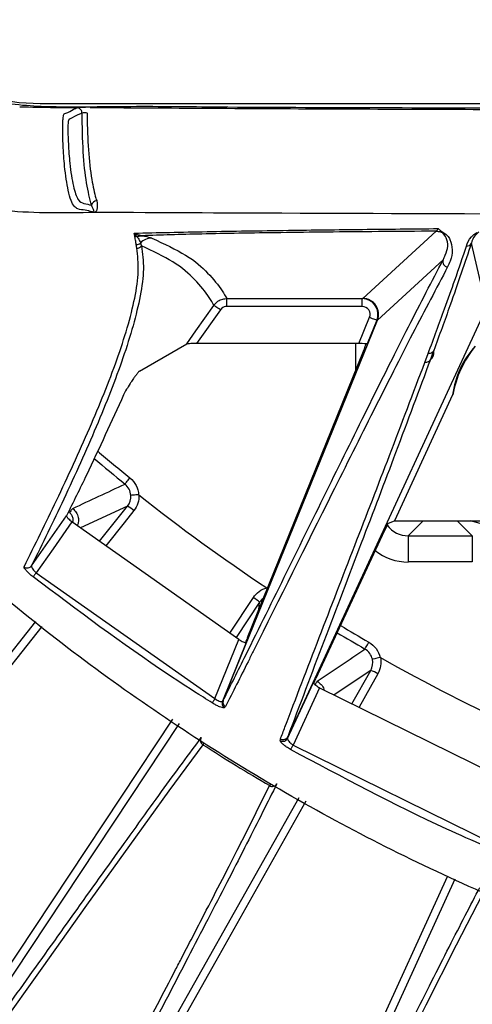
# Model space of a CAD drawing. Extents: x 0.5 to 48, y 0.8 to 34.9.
# Drawn here: x 3.8 to 4.6, y 9.2 to 11.1 of the extents above; entities that cross this region are included whole.
import ezdxf

# ---------------------------------------------------------------- set-up
doc = ezdxf.new("R2010")
doc.units = 0
doc.header["$MEASUREMENT"] = 0
doc.layers.get('0').update_dxf_attribs({"linetype": 'CONTINUOUS'})

msp = doc.modelspace()

# ---------------------------------------------------------------- linework, layer by layer
for p, q in [((3.8039, 10.9329), (8.5812, 10.9329)), ((3.8762, 10.9243), (3.8776, 10.925)), ((4.42, 10.5609), (4.5597, 10.6892)), ((3.9889, 10.6788), (3.985, 10.6783)), ((3.9885, 10.6569), (3.9875, 10.6635)), ((4.6558, 10.5435), (4.627, 10.6665)), ((4.5731, 10.6346), (4.4478, 10.5196)), ((4.1603, 10.5606), (4.4188, 10.5606)), ((4.1603, 10.5456), (4.1603, 10.5606)), ((4.4188, 10.5606), (4.42, 10.5609)), ((4.4188, 10.5456), (4.4188, 10.5606)), ((4.148, 10.5392), (4.1028, 10.4748)), ((4.4188, 10.5456), (4.1603, 10.5456)), ((4.6558, 10.5435), (4.2765, 9.7251)), ((4.1537, 9.7949), (4.4478, 10.5196)), ((4.4124, 10.4748), (4.4328, 10.525)), ((4.4466, 10.5194), (4.4283, 10.4743)), ((4.4478, 10.5197), (4.4466, 10.5194)), ((3.9935, 10.4225), (4.0842, 10.4743)), ((4.4124, 10.4748), (4.1028, 10.4748)), ((4.1999, 9.9146), (4.4213, 10.4603)), ((4.4064, 10.4234), (4.4064, 10.4748)), ((4.5382, 10.439), (4.5446, 10.4561)), ((4.5913, 10.3772), (4.48, 10.1372)), ((3.9708, 10.1651), (3.8811, 10.1237)), ((3.9175, 10.098), (3.9708, 10.1651)), ((3.7878, 10.0512), (3.8545, 10.1466)), ((4.4691, 10.1324), (4.48, 10.1372)), ((4.48, 10.1372), (4.9309, 10.1372)), ((4.535, 10.1372), (4.5063, 10.1085)), ((4.6288, 10.1085), (4.6001, 10.1372)), ((4.1834, 9.9106), (3.8648, 10.1351)), ((4.4607, 10.1174), (4.3305, 9.8365)), ((4.5063, 10.1085), (4.6288, 10.1085)), ((4.5063, 10.1085), (4.5063, 10.0585)), ((4.6288, 10.1085), (4.6288, 10.0585)), ((4.6288, 10.0585), (4.5063, 10.0585)), ((3.7967, 10.0379), (4.1378, 9.7981)), ((4.2373, 10.0069), (4.2368, 10.0088)), ((4.1659, 9.9229), (4.211, 9.9908)), ((4.223, 9.9818), (4.1782, 9.9143)), ((4.2213, 9.9673), (4.223, 9.9818)), ((3.1921, 9.1842), (3.7962, 9.9452)), ((4.1378, 9.7981), (4.1834, 9.9106)), ((4.1974, 9.9052), (4.1518, 9.793)), ((4.435, 9.8519), (4.365, 9.8051)), ((4.3991, 9.7883), (4.435, 9.8519)), ((4.2763, 9.7222), (4.3257, 9.8288)), ((4.3374, 9.8186), (4.2869, 9.7095)), ((4.3374, 9.8186), (4.7208, 9.6299)), ((4.1536, 9.7947), (4.1537, 9.7949)), ((4.1578, 9.7827), (4.156, 9.7809)), ((4.0694, 9.7503), (3.5307, 8.9382)), ((4.2765, 9.7251), (4.2764, 9.7249)), ((4.1148, 9.7101), (4.0499, 9.622)), ((4.2624, 9.7179), (4.2626, 9.7207)), ((4.2869, 9.7095), (4.6755, 9.5179)), ((4.1907, 9.5297), (4.2421, 9.6321)), ((3.8194, 8.7613), (4.2981, 9.6094)), ((4.5955, 9.4535), (4.1923, 8.5713)), ((4.6484, 9.4251), (4.5981, 9.3279))]:
    msp.add_line(p, q)
at = {"flags": 128}
for points in [[(3.9172, 10.7248), (3.9125, 10.7249), (3.9075, 10.7249)], [(4.0842, 10.4743), (4.1014, 10.4989), (4.1357, 10.5478)], [(4.148, 10.5392), (4.1456, 10.5409), (4.1434, 10.5425), (4.1413, 10.5439), (4.1394, 10.5452), (4.1379, 10.5463), (4.1367, 10.5471), (4.136, 10.5476), (4.1357, 10.5478)], [(4.4328, 10.525), (4.4353, 10.524), (4.4378, 10.523), (4.4401, 10.5221), (4.4422, 10.5212), (4.4439, 10.5205), (4.4452, 10.52), (4.4462, 10.5196), (4.4466, 10.5194)], [(3.9661, 10.207), (3.9663, 10.2073), (3.9669, 10.208), (3.9678, 10.2091), (3.969, 10.2106), (3.9704, 10.2123), (3.972, 10.2143), (3.9737, 10.2165), (3.9755, 10.2187)], [(3.8665, 10.1607), (3.8663, 10.1605), (3.8659, 10.16), (3.8653, 10.1593), (3.8645, 10.1583), (3.8636, 10.1572), (3.8625, 10.1559), (3.8613, 10.1544), (3.8601, 10.153)], [(3.983, 10.1564), (3.9644, 10.1329), (3.9298, 10.0893)], [(4.6726, 10.1279), (4.6482, 10.1303), (4.6254, 10.1372)], [(3.8648, 10.1351), (3.8289, 10.0838), (3.7967, 10.0379)], [(3.7967, 10.0379), (3.7956, 10.0365), (3.7946, 10.0352), (3.7936, 10.034), (3.7927, 10.0328), (3.792, 10.0319), (3.7914, 10.0311), (3.7909, 10.0305), (3.7906, 10.0302)], [(3.8076, 9.9354), (3.592, 9.6638), (3.2027, 9.1734)], [(4.4239, 9.8926), (4.424, 9.8929), (4.4245, 9.8937), (4.4252, 9.8949), (4.4261, 9.8966), (4.4273, 9.8985), (4.4285, 9.9007), (4.4299, 9.9031), (4.4313, 9.9056)], [(4.4485, 9.8452), (4.4338, 9.8192), (4.4126, 9.7816)], [(4.3327, 9.8312), (4.3326, 9.831), (4.3323, 9.8305), (4.3318, 9.8297), (4.3312, 9.8286), (4.3304, 9.8273), (4.3295, 9.8259), (4.3288, 9.8246)], [(4.1378, 9.7981), (4.1369, 9.7967), (4.136, 9.7953), (4.1352, 9.794), (4.1344, 9.7928), (4.1338, 9.7917), (4.1333, 9.7909), (4.1329, 9.7902), (4.1326, 9.7898)], [(3.5172, 8.9449), (3.5288, 8.9624), (3.595, 9.0622), (3.8599, 9.4616), (4.0571, 9.7588)], [(4.1162, 9.7124), (4.1161, 9.7122), (4.1155, 9.7113), (4.1151, 9.7106), (4.1148, 9.7101)], [(4.2869, 9.7095), (4.286, 9.708), (4.2852, 9.7066), (4.2845, 9.7053), (4.2838, 9.7041), (4.2832, 9.703), (4.2827, 9.7021), (4.2823, 9.7014), (4.2821, 9.701)], [(4.2421, 9.6321), (4.2424, 9.6326), (4.2428, 9.6333), (4.2433, 9.6342), (4.2434, 9.6343)], [(4.0499, 9.622), (3.9747, 9.5181), (3.8929, 9.4039), (3.8073, 9.2841), (3.7262, 9.1712), (3.6556, 9.0745), (3.6359, 9.0481), (3.5742, 8.9681), (3.5508, 8.9407), (3.5359, 8.9262)], [(4.3114, 9.6023), (4.1393, 9.2975), (3.8316, 8.7523)], [(4.1779, 8.5758), (4.1866, 8.5949), (4.2364, 8.7039), (4.4356, 9.1397), (4.5815, 9.4591)], [(4.5981, 9.3279), (4.5401, 9.2135), (4.4772, 9.0879), (4.4114, 8.9562), (4.3489, 8.832), (4.2943, 8.7255), (4.2791, 8.6963), (4.2305, 8.6076), (4.2118, 8.5769), (4.1993, 8.5602)]]:
    msp.add_lwpolyline(points, dxfattribs=at)
for centre, radius, start, end in [((6.1926, 12.9579), 4.8375, 195.1161, 344.8839), ((3.8039, 11.3579), 0.425, 213.8156, 270), ((3.8912, 10.8533), 0.0616, 88.7547, 96.5778), ((3.9126, 10.737), 0.0104, 92.0062, 171.0907), ((3.9883, 10.6735), 0.01, 265.2843, 316.0866), ((4.0172, 10.6459), 0.03, 90.1257, 136.4506), ((4.618, 10.6707), 0.00994, 267.5474, 334.8661), ((3.9894, 10.6669), 0.01, 264.8252, 324.6939), ((4.5824, 10.631), 0.01, 158.5803, 266.2823), ((4.7976, 10.3379), 0.21, 141.0652, 169.204), ((6.1926, 12.9579), 3.524, 229.7036, 231.0145), ((6.1926, 12.9579), 3.539, 229.7707, 231.0145), ((-13.2626, 47.097), 40.7148, 294.87937, 295.034), ((6.1926, 12.9579), 3.5385, 231.5601, 236.4399), ((3.9377, 10.1051), 0.0685, 48.5023, 61.0969), ((3.7797, 10.0571), 0.00999, 231.4009, 324.2055), ((4.1762, 9.9318), 0.0684, 46.9004, 59.4981), ((6.1926, 12.9579), 3.524, 238.9951, 240.0145), ((6.1926, 12.9579), 3.539, 239.0212, 240.0145), ((-18.0845, 43.2189), 40.2153, 303.87829, 304.03484), ((6.1926, 12.9579), 3.5385, 240.5601, 245.4399), ((4.4117, 9.7875), 0.0685, 57.5026, 70.0974), ((4.1613, 9.7895), 0.0101, 159.4086, 238.1258), ((4.1199, 9.7185), 0.00985, 148.2292, 238.2656), ((6.1926, 12.9579), 3.8555, 237.3901, 239.6099), ((4.2672, 9.7267), 0.0101, 241.1722, 333.2094), ((4.2472, 9.6405), 0.00985, 238.7352, 328.7705)]:
    msp.add_arc(centre, radius, start, end)
for centre, major_axis, ratio, start_param, end_param in [((4.4188, 10.5306), (0.0291, 0.0073), 0.999983, 5.656142, 7.608307), ((4.42, 10.5309), (-0.0142, 0.0264), 0.997913, 3.836636, 5.788802), ((4.4188, 10.5306), (0.0146, 0.0036), 0.994191, 5.656142, 7.608307), ((4.4079, 10.5198), (0.0408, 0.0121), 0.614498, 5.827256, 5.830735), ((4.4122, 10.4743), (0.0162, 0), 0.032352, 0.074122, 1.557652), ((4.4199, 10.4603), (0.0061, 0.015), 0.080979, 4.745493, 5.994887), ((4.7656, 10.3527), (0.16, -0.0742), 0.979895, 2.841747, 3.441438), ((4.4622, 10.1174), (0.007, 0.015), 0.07927, 0.089364, 1.6078), ((4.5064, 10.1585), (0.0354, 0.0354), 0.997948, 2.999732, 3.926648), ((4.5064, 10.1585), (-0.0708, -0.0708), 0.999315, 0.107917, 0.785056)]:
    msp.add_ellipse(centre, major_axis=major_axis, ratio=ratio, start_param=start_param, end_param=end_param)
for points, knots in [([(9.4986, 12.8803), (9.4974, 12.8459), (9.4931, 12.7169), (9.4707, 12.4939), (9.419, 12.2143), (9.3433, 11.9401), (9.2444, 11.6735), (9.1202, 11.4116), (9.0087, 11.2189), (8.9218, 11.0901), (8.8651, 11.0283), (8.7955, 10.9805), (8.6999, 10.9372), (8.5241, 10.9211), (8.2806, 10.9287), (7.9849, 10.9245), (7.6895, 10.9241), (7.394, 10.923), (7.0986, 10.9223), (6.8031, 10.9218), (6.5077, 10.9215), (6.2122, 10.9214), (5.9168, 10.9215), (5.6213, 10.9217), (5.3259, 10.9222), (5.0304, 10.9229), (4.735, 10.9237), (4.4395, 10.9251), (4.187, 10.9254), (3.9949, 10.928), (3.8634, 10.9256), (3.7498, 10.9281), (3.6289, 10.9558), (3.5294, 11.0169), (3.4584, 11.0961), (3.3904, 11.2004), (3.2728, 11.3952), (3.1572, 11.634), (3.0403, 11.9434), (2.9691, 12.1989), (2.9156, 12.4915), (2.8944, 12.6895), (2.8851, 12.8894), (2.8851, 13.1256), (2.9098, 13.395), (2.9714, 13.7268), (3.0448, 13.9872), (3.1438, 14.2444), (3.2439, 14.4635), (3.3475, 14.6449), (3.4366, 14.7905), (3.5104, 14.8836), (3.6211, 14.958), (3.7607, 14.9921), (3.9013, 14.9907), (4.0861, 14.9879), (4.317, 14.9908), (4.5935, 14.9913), (4.87, 14.9924), (5.1465, 14.9931), (5.423, 14.9937), (5.6996, 14.9941), (5.9761, 14.9944), (6.2526, 14.9944), (6.6213, 14.9942), (6.99, 14.9937), (7.3587, 14.9929), (7.6352, 14.9921), (7.9118, 14.991), (8.1883, 14.9901), (8.4043, 14.988), (8.5597, 14.9888), (8.6542, 14.9836), (8.7408, 14.9622), (8.8141, 14.9238), (8.8878, 14.8683), (8.9547, 14.7828), (9.045, 14.6314), (9.1588, 14.4306), (9.2734, 14.1703), (9.3662, 13.9015), (9.4356, 13.6256), (9.4806, 13.3449), (9.5002, 13.0956), (9.499, 12.9406), (9.4986, 12.8803)], [0, 0, 0, 0, 0.00542, 0.020334, 0.035248, 0.050161, 0.065075, 0.079989, 0.095757, 0.100107, 0.104439, 0.108879, 0.113321, 0.120804, 0.136314, 0.151827, 0.16734, 0.182853, 0.198366, 0.213879, 0.229391, 0.244904, 0.260417, 0.27593, 0.291443, 0.306956, 0.322468, 0.337981, 0.353494, 0.362243, 0.368235, 0.374218, 0.380096, 0.387579, 0.392158, 0.396763, 0.407165, 0.428005, 0.438411, 0.459252, 0.469658, 0.485254, 0.49056, 0.501176, 0.522436, 0.533052, 0.554312, 0.564927, 0.576438, 0.592215, 0.597789, 0.603328, 0.610815, 0.618297, 0.625597, 0.632909, 0.647428, 0.661947, 0.676466, 0.690985, 0.705504, 0.720023, 0.734543, 0.749062, 0.763581, 0.792619, 0.807138, 0.821657, 0.836176, 0.850695, 0.865214, 0.870202, 0.875183, 0.880092, 0.88411, 0.888128, 0.894547, 0.90102, 0.915934, 0.930848, 0.945762, 0.960675, 0.975589, 0.990503, 1, 1, 1, 1]), ([(9.7641, 11.5114), (9.7237, 11.4182), (9.6431, 11.2317), (9.4742, 10.9275), (9.2532, 10.6044), (8.9687, 10.2763), (8.6501, 9.981), (8.2999, 9.7238), (7.9232, 9.5072), (7.525, 9.3339), (7.1098, 9.2076), (6.6835, 9.1283), (6.2511, 9.0967), (5.8181, 9.1151), (5.3899, 9.1814), (4.9717, 9.2947), (4.5693, 9.4554), (4.1872, 9.6595), (3.8301, 9.905), (3.5032, 10.1893), (3.209, 10.5076), (2.9659, 10.8396), (2.7683, 11.1751), (2.6702, 11.3993), (2.6211, 11.5114)], [0, 0, 0, 0, 0.033355, 0.066711, 0.114102, 0.16165, 0.209053, 0.256481, 0.304062, 0.35149, 0.398818, 0.446297, 0.493625, 0.540911, 0.588347, 0.635633, 0.682917, 0.730352, 0.777637, 0.824939, 0.872386, 0.919677, 0.959838, 1, 1, 1, 1]), ([(3.7651, 10.9265), (3.7875, 10.9259), (3.8243, 10.925), (3.8612, 10.925), (3.8757, 10.925)], [0, 0, 0, 0, 0.606828, 1, 1, 1, 1]), ([(3.9074, 10.7249), (3.9062, 10.7252), (3.9005, 10.7266), (3.89, 10.7303), (3.8761, 10.7293), (3.8649, 10.7396), (3.8564, 10.7701), (3.851, 10.8065), (3.8484, 10.8438), (3.8475, 10.8662), (3.8472, 10.8788), (3.8471, 10.8896), (3.8475, 10.8993), (3.8481, 10.9061), (3.8489, 10.911), (3.85, 10.9136), (3.8574, 10.9151), (3.8653, 10.9204), (3.8729, 10.9239), (3.8757, 10.9252)], [0, 0, 0, 0, 0.031739, 0.158693, 0.287705, 0.414268, 0.476966, 0.578392, 0.648802, 0.672747, 0.689438, 0.710227, 0.723524, 0.736752, 0.74995, 0.763744, 0.795618, 0.923111, 1, 1, 1, 1]), ([(3.8842, 10.9145), (3.8778, 10.9118), (3.8698, 10.9083), (3.8615, 10.9031), (3.8592, 10.9027), (3.8585, 10.9009), (3.8579, 10.8987), (3.8573, 10.8946), (3.8569, 10.8881), (3.8571, 10.8797), (3.8574, 10.8686), (3.8583, 10.8474), (3.8609, 10.8122), (3.8671, 10.7732), (3.8766, 10.745), (3.8888, 10.742), (3.8974, 10.7398), (3.9023, 10.7386)], [0, 0, 0, 0, 0.215216, 0.273165, 0.286076, 0.289995, 0.299998, 0.309926, 0.319861, 0.339548, 0.359168, 0.387285, 0.469968, 0.589116, 0.70202, 0.833466, 1, 1, 1, 1]), ([(3.891, 10.925), (3.8893, 10.925), (3.8854, 10.9249), (3.8807, 10.9247), (3.8777, 10.9245), (3.8764, 10.9243), (3.8762, 10.9243), (3.8762, 10.9243)], [0, 0, 0, 0, 0.282578, 0.660316, 0.887875, 0.959661, 1, 1, 1, 1]), ([(3.8842, 10.9145), (3.8841, 10.9157), (3.8839, 10.9179), (3.8821, 10.9209), (3.8796, 10.9232), (3.8774, 10.924), (3.8762, 10.9243), (3.8762, 10.9243)], [0, 0, 0, 0, 0.245439, 0.490796, 0.736786, 0.985899, 1, 1, 1, 1]), ([(3.9023, 10.7386), (3.8989, 10.7516), (3.8922, 10.7775), (3.8855, 10.8403), (3.8846, 10.8893), (3.8842, 10.9145)], [0, 0, 0, 0, 0.325572, 0.651293, 1, 1, 1, 1]), ([(3.894, 10.9149), (3.894, 10.9131), (3.894, 10.8889), (3.8957, 10.8425), (3.9018, 10.7884), (3.9081, 10.7597), (3.9116, 10.749), (3.9122, 10.7474)], [0, 0, 0, 0, 0.026921, 0.34863, 0.674002, 0.948746, 1, 1, 1, 1]), ([(3.8993, 10.9249), (3.9107, 10.9249), (4.0028, 10.9244), (4.2565, 10.9228), (4.5797, 10.9216), (4.903, 10.9206), (5.1454, 10.9199), (5.3878, 10.9194), (5.7111, 10.9189), (6.0343, 10.9187), (6.3576, 10.9187), (6.6, 10.9189), (6.8424, 10.9192), (7.1657, 10.9197), (7.4889, 10.9206), (7.8122, 10.9217), (8.0546, 10.9227), (8.2819, 10.9237), (8.4284, 10.9245), (8.494, 10.9249)], [0, 0, 0, 0, 0.0073827, 0.060146, 0.1656727, 0.2184361, 0.2711994, 0.3239627, 0.3767261, 0.4822527, 0.5350161, 0.5877794, 0.6405427, 0.6933061, 0.7988327, 0.8515961, 0.9043594, 0.9571228, 1, 1, 1, 1]), ([(3.9071, 10.7249), (3.8513, 10.7237), (3.7394, 10.7214), (3.6266, 10.7469), (3.5724, 10.7679), (3.5705, 10.7687)], [0, 0, 0, 0, 0.489073, 0.982203, 1, 1, 1, 1]), ([(3.9074, 10.7249), (3.9074, 10.7249), (3.9072, 10.7255), (3.9071, 10.728), (3.904, 10.7348), (3.9023, 10.7386)], [0, 0, 0, 0, 0.006626, 0.446136, 1, 1, 1, 1]), ([(3.9122, 10.7474), (3.9129, 10.7408), (3.9142, 10.7291), (3.9092, 10.7255), (3.9074, 10.7249), (3.9074, 10.7249)], [0, 0, 0, 0, 0.556433, 0.993495, 1, 1, 1, 1]), ([(8.4677, 10.7249), (7.8097, 10.7226), (6.409, 10.7177), (4.8921, 10.7204), (4.0333, 10.7243), (3.9172, 10.7248)], [0, 0, 0, 0, 0.433801, 0.923459, 1, 1, 1, 1]), ([(3.9833, 10.6855), (4.0283, 10.6865), (4.1172, 10.6885), (4.2687, 10.6908), (4.4179, 10.6927), (4.5154, 10.6936), (4.5638, 10.6941)], [0, 0, 0, 0, 0.274439, 0.543515, 0.77338, 1, 1, 1, 1]), ([(3.985, 10.6783), (3.9847, 10.6795), (3.9842, 10.6819), (3.9839, 10.6843), (3.9833, 10.6855), (3.9833, 10.6855)], [0, 0, 0, 0, 0.475725, 0.997052, 1, 1, 1, 1]), ([(3.9834, 10.6855), (3.9834, 10.6855), (3.9835, 10.6854), (3.9838, 10.685), (3.9853, 10.6832), (3.9871, 10.681), (3.9885, 10.6793), (3.9889, 10.6788)], [0, 0, 0, 0, 0.008981, 0.044904, 0.188576, 0.763289, 1, 1, 1, 1]), ([(3.9838, 10.6855), (3.9843, 10.6852), (3.987, 10.6838), (3.9923, 10.682), (3.9963, 10.6811), (3.9984, 10.6806), (3.9987, 10.6806), (3.9987, 10.6806)], [0, 0, 0, 0, 0.128835, 0.596197, 0.911902, 0.999975, 1, 1, 1, 1]), ([(4.5597, 10.6892), (4.5229, 10.6889), (4.4523, 10.6884), (4.3532, 10.6875), (4.2639, 10.6864), (4.1841, 10.6852), (4.0902, 10.6834), (4.0348, 10.6817), (3.9987, 10.6806)], [0, 0, 0, 0, 0.173113, 0.33201, 0.477548, 0.617384, 0.750318, 1, 1, 1, 1]), ([(4.5597, 10.6892), (4.5601, 10.6895), (4.5608, 10.6901), (4.5621, 10.6916), (4.5632, 10.6936), (4.5638, 10.6941), (4.5638, 10.6941)], [0, 0, 0, 0, 0.336185, 0.67239, 0.99997, 1, 1, 1, 1]), ([(4.5597, 10.6892), (4.5622, 10.689), (4.5664, 10.6888), (4.5703, 10.6872), (4.572, 10.6866)], [0, 0, 0, 0, 0.576506, 1, 1, 1, 1]), ([(4.5638, 10.6941), (4.5655, 10.6927), (4.5677, 10.691), (4.5698, 10.6891), (4.5704, 10.6887)], [0, 0, 0, 0, 0.7558117, 1, 1, 1, 1]), ([(4.572, 10.6866), (4.572, 10.6866), (4.5716, 10.687), (4.5715, 10.6874), (4.5706, 10.6883), (4.5703, 10.6886)], [0, 0, 0, 0, 0.002088, 0.649751, 1, 1, 1, 1]), ([(4.5704, 10.6886), (4.5744, 10.6861), (4.5823, 10.6812), (4.5908, 10.6636), (4.5921, 10.6433), (4.5835, 10.6247), (4.5817, 10.621)], [0, 0, 0, 0, 0.1267163, 0.2552274, 0.8511524, 1, 1, 1, 1]), ([(4.5731, 10.6346), (4.5745, 10.6376), (4.5817, 10.6525), (4.5845, 10.6703), (4.5745, 10.6833), (4.572, 10.6866)], [0, 0, 0, 0, 0.156517, 0.78357, 1, 1, 1, 1]), ([(4.6175, 10.6608), (4.6197, 10.6668), (4.623, 10.676), (4.6337, 10.6841), (4.6375, 10.6869)], [0, 0, 0, 0, 0.649738, 1, 1, 1, 1]), ([(4.6415, 10.6876), (4.6387, 10.6853), (4.6308, 10.6787), (4.6285, 10.6713), (4.627, 10.6665)], [0, 0, 0, 0, 0.349687, 1, 1, 1, 1]), ([(3.9875, 10.6635), (3.9872, 10.6658), (3.9865, 10.6709), (3.9855, 10.6757), (3.985, 10.6783)], [0, 0, 0, 0, 0.44501, 1, 1, 1, 1]), ([(3.9889, 10.6788), (3.9902, 10.6793), (3.9934, 10.6803), (3.9968, 10.6805), (3.9987, 10.6806)], [0, 0, 0, 0, 0.407053, 1, 1, 1, 1]), ([(3.9889, 10.6788), (3.9893, 10.6783), (3.9913, 10.6757), (3.9936, 10.6716), (3.995, 10.668), (3.9955, 10.6666)], [0, 0, 0, 0, 0.13328, 0.666418, 1, 1, 1, 1]), ([(3.9955, 10.6666), (3.996, 10.6653), (3.9966, 10.6635), (3.9974, 10.6616), (3.9976, 10.6611)], [0, 0, 0, 0, 0.738031, 1, 1, 1, 1]), ([(3.9987, 10.6806), (3.999, 10.6805), (4.0007, 10.6803), (4.009, 10.6787), (4.0134, 10.6772), (4.0172, 10.6759)], [0, 0, 0, 0, 0.02968, 0.169782, 1, 1, 1, 1]), ([(4.0172, 10.6759), (4.0405, 10.6651), (4.0884, 10.6429), (4.1254, 10.6094), (4.1481, 10.5817), (4.1575, 10.5655), (4.1603, 10.5606)], [0, 0, 0, 0, 0.281295, 0.577269, 0.873286, 1, 1, 1, 1]), ([(4.627, 10.6665), (4.6145, 10.629), (4.5946, 10.5693), (4.5658, 10.4907), (4.5551, 10.4614)], [0, 0, 0, 0, 0.627939, 1, 1, 1, 1]), ([(3.7734, 10.0493), (3.7943, 10.0915), (3.8384, 10.1803), (3.8998, 10.3142), (3.9536, 10.4463), (3.9831, 10.5453), (3.9935, 10.6143), (3.9902, 10.6427), (3.9885, 10.6569)], [0, 0, 0, 0, 0.184592, 0.388213, 0.591865, 0.795767, 0.897886, 1, 1, 1, 1]), ([(3.9976, 10.6611), (3.9995, 10.6469), (4.0032, 10.6185), (3.9937, 10.5494), (3.9652, 10.45), (3.9127, 10.3172), (3.8521, 10.1827), (3.8085, 10.0936), (3.7878, 10.0512)], [0, 0, 0, 0, 0.101948, 0.203901, 0.408217, 0.611807, 0.815448, 1, 1, 1, 1]), ([(4.1357, 10.5478), (4.1329, 10.5527), (4.1236, 10.569), (4.1009, 10.5966), (4.0644, 10.6295), (4.019, 10.651), (3.9976, 10.6611)], [0, 0, 0, 0, 0.128926, 0.430049, 0.731204, 1, 1, 1, 1]), ([(4.5446, 10.4561), (4.5553, 10.485), (4.5736, 10.5344), (4.5986, 10.6039), (4.6106, 10.6399), (4.6175, 10.6608)], [0, 0, 0, 0, 0.371571, 0.635695, 1, 1, 1, 1]), ([(4.1537, 9.7949), (4.1678, 9.8233), (4.2324, 9.9527), (4.3292, 10.1499), (4.4336, 10.3609), (4.5089, 10.5117), (4.5517, 10.5937), (4.5731, 10.6346)], [0, 0, 0, 0, 0.101109, 0.460624, 0.640402, 0.820208, 1, 1, 1, 1]), ([(4.5817, 10.621), (4.5601, 10.58), (4.5168, 10.4981), (4.4407, 10.348), (4.3377, 10.1425), (4.2608, 9.9886), (4.2107, 9.8881)], [0, 0, 0, 0, 0.204993, 0.41003, 0.615078, 1, 1, 1, 1]), ([(4.1357, 10.5478), (4.1375, 10.55), (4.1415, 10.5548), (4.1498, 10.5593), (4.1565, 10.5606), (4.1599, 10.5606), (4.1603, 10.5606)], [0, 0, 0, 0, 0.2969913, 0.6482487, 0.9600202, 1, 1, 1, 1]), ([(4.1603, 10.5456), (4.1586, 10.5455), (4.1552, 10.5451), (4.1509, 10.5427), (4.1489, 10.5403), (4.148, 10.5392)], [0, 0, 0, 0, 0.351427, 0.702856, 1, 1, 1, 1]), ([(4.1028, 10.4748), (4.1003, 10.4748), (4.0953, 10.4748), (4.0893, 10.4747), (4.0855, 10.4745), (4.0843, 10.4744), (4.0842, 10.4743), (4.0842, 10.4743)], [0, 0, 0, 0, 0.293934, 0.580122, 0.776183, 0.973351, 1, 1, 1, 1]), ([(4.555, 10.4613), (4.5544, 10.4603), (4.5532, 10.4585), (4.5503, 10.4566), (4.5478, 10.456), (4.5459, 10.4559), (4.5451, 10.4561), (4.5446, 10.4561)], [0, 0, 0, 0, 0.267182, 0.534369, 0.801559, 0.87732, 1, 1, 1, 1]), ([(4.549, 10.4446), (4.5497, 10.4453), (4.5508, 10.4463), (4.5522, 10.4475), (4.5533, 10.4493), (4.5536, 10.4497), (4.5539, 10.4504), (4.554, 10.4505), (4.554, 10.4506), (4.5541, 10.4507), (4.5541, 10.4508), (4.5542, 10.4509), (4.5543, 10.4511), (4.5545, 10.4516), (4.5548, 10.4525), (4.5553, 10.4546), (4.5556, 10.4579), (4.5553, 10.4599), (4.5551, 10.4614)], [0, 0, 0, 0, 0.220948, 0.3278, 0.354517, 0.367917, 0.368529, 0.369144, 0.369429, 0.369716, 0.36997, 0.37029, 0.370871, 0.372838, 0.382203, 0.419409, 0.568038, 1, 1, 1, 1]), ([(4.555, 10.4613), (4.5548, 10.4608), (4.5526, 10.4553), (4.5507, 10.4497), (4.549, 10.4446)], [0, 0, 0, 0, 0.090243, 1, 1, 1, 1]), ([(4.5551, 10.4614), (4.5551, 10.4614), (4.5551, 10.4614), (4.5551, 10.4614), (4.5551, 10.4614), (4.5551, 10.4614), (4.5551, 10.4614), (4.5551, 10.4613), (4.555, 10.4613), (4.555, 10.4613), (4.555, 10.4613), (4.555, 10.4613)], [0, 0, 0, 0, 0.322748, 0.540696, 0.688292, 0.789321, 0.858704, 0.93083, 0.959866, 0.984311, 1, 1, 1, 1]), ([(4.2626, 9.7207), (4.2655, 9.7284), (4.289, 9.7906), (4.3363, 9.9137), (4.4046, 10.09), (4.4741, 10.2698), (4.5161, 10.3808), (4.5382, 10.439)], [0, 0, 0, 0, 0.033151, 0.268847, 0.504549, 0.740163, 1, 1, 1, 1]), ([(4.5489, 10.4445), (4.5272, 10.3862), (4.4858, 10.275), (4.4156, 10.0909), (4.3446, 9.9053), (4.2992, 9.7851), (4.2765, 9.7251)], [0, 0, 0, 0, 0.259924, 0.495578, 0.747786, 1, 1, 1, 1]), ([(4.5489, 10.4445), (4.5483, 10.4435), (4.5472, 10.4416), (4.5444, 10.4397), (4.5418, 10.4389), (4.5396, 10.4388), (4.5387, 10.439), (4.5382, 10.439)], [0, 0, 0, 0, 0.25775, 0.515473, 0.773195, 0.881698, 1, 1, 1, 1]), ([(4.549, 10.4446), (4.549, 10.4446), (4.5489, 10.4446), (4.5489, 10.4446), (4.5489, 10.4446), (4.5489, 10.4446), (4.5489, 10.4445), (4.5489, 10.4445), (4.5489, 10.4445), (4.5489, 10.4445), (4.5489, 10.4445)], [0, 0, 0, 0, 0.321489, 0.53924, 0.68905, 0.824358, 0.902378, 0.950949, 0.986583, 1, 1, 1, 1]), ([(3.9935, 10.4225), (3.993, 10.4222), (3.9924, 10.4217), (3.9902, 10.4191), (3.9883, 10.4166), (3.9862, 10.4137), (3.9842, 10.4109), (3.9819, 10.4077), (3.9789, 10.4033), (3.9738, 10.3954), (3.9672, 10.3848), (3.965, 10.3803), (3.9635, 10.3775)], [0, 0, 0, 0, 0.127671, 0.188998, 0.237709, 0.26851, 0.299541, 0.326778, 0.368378, 0.443135, 0.648592, 1, 1, 1, 1]), ([(3.9635, 10.3775), (3.9403, 10.3264), (3.9054, 10.2495), (3.8673, 10.1724), (3.8545, 10.1466)], [0, 0, 0, 0, 0.66422, 1, 1, 1, 1]), ([(3.9755, 10.2187), (3.9804, 10.2147), (3.9844, 10.2099), (3.99, 10.1989), (3.9917, 10.1928), (3.9921, 10.1866)], [0, 0, 0, 0, 0.5, 0.5, 1, 1, 1, 1]), ([(3.9921, 10.1866), (3.9883, 10.1863), (3.9845, 10.1861), (3.979, 10.1857), (3.9773, 10.1855), (3.9772, 10.1854)], [0, 0, 0, 0, 0.5, 0.5, 1, 1, 1, 1]), ([(3.9921, 10.1866), (3.9922, 10.1866), (3.9923, 10.1866), (3.9924, 10.1865), (3.9925, 10.1865), (3.9926, 10.1865), (3.9926, 10.1864), (3.9927, 10.1864), (3.9927, 10.1864), (3.9927, 10.1863)], [0, 0, 0, 0, 0.00000604133, 0.00000604133, 0.00000604133, 0.0000139607, 0.0000139607, 0.0000139607, 0.00001620321, 0.00001620321, 0.00001620321, 0.00001620321]), ([(3.8665, 10.1607), (3.8689, 10.1582), (3.8737, 10.1534), (3.8771, 10.1437), (3.8778, 10.1348), (3.8759, 10.1297), (3.8752, 10.1278)], [0, 0, 0, 0, 0.2778301, 0.5556683, 0.8334675, 1, 1, 1, 1]), ([(3.8545, 10.1466), (3.8545, 10.1462), (3.8545, 10.1454), (3.8563, 10.143), (3.8591, 10.1401), (3.8622, 10.1373), (3.8642, 10.1357), (3.8648, 10.1351)], [0, 0, 0, 0, 0.223046, 0.446084, 0.668876, 0.88909, 1, 1, 1, 1]), ([(3.8671, 10.1356), (3.8672, 10.1376), (3.8673, 10.1419), (3.8648, 10.1482), (3.8617, 10.1514), (3.8601, 10.153)], [0, 0, 0, 0, 0.308969, 0.65449, 1, 1, 1, 1]), ([(3.7906, 10.0302), (3.7895, 10.0311), (3.7861, 10.0338), (3.781, 10.0384), (3.7763, 10.0434), (3.7734, 10.0474), (3.7734, 10.0486), (3.7734, 10.0493)], [0, 0, 0, 0, 0.110954, 0.331488, 0.554339, 0.777197, 1, 1, 1, 1]), ([(3.7878, 10.0512), (3.7876, 10.0507), (3.7874, 10.0496), (3.7887, 10.0467), (3.7912, 10.0433), (3.7941, 10.0402), (3.7961, 10.0385), (3.7967, 10.0379)], [0, 0, 0, 0, 0.224829, 0.449535, 0.672617, 0.890964, 1, 1, 1, 1]), ([(4.1326, 9.7898), (4.127, 9.7934), (4.0987, 9.8111), (3.9816, 9.8866), (3.8754, 9.9664), (3.7906, 10.0302)], [0, 0, 0, 0, 0.0478358, 0.2391891, 1, 1, 1, 1]), ([(4.2365, 10.0093), (4.2365, 10.0092), (4.2366, 10.0091), (4.2367, 10.0091), (4.2367, 10.009), (4.2368, 10.0089), (4.2368, 10.0089), (4.2368, 10.0088), (4.2368, 10.0088), (4.2368, 10.0088)], [0, 0, 0, 0, 0.00000759484, 0.00000759484, 0.00000759484, 0.00001381335, 0.00001381335, 0.00001381335, 0.00001621966, 0.00001621966, 0.00001621966, 0.00001621966]), ([(4.2302, 9.9893), (4.2301, 9.9892), (4.227, 9.9876), (4.225, 9.9847), (4.223, 9.9818)], [0, 0, 0, 0, 0.032347, 1, 1, 1, 1]), ([(4.1999, 9.9146), (4.1992, 9.9131), (4.198, 9.91), (4.1968, 9.9075), (4.1962, 9.9063)], [0, 0, 0, 0, 0.524922, 1, 1, 1, 1]), ([(4.1834, 9.9106), (4.1848, 9.9097), (4.1877, 9.908), (4.1917, 9.9061), (4.1949, 9.905), (4.1967, 9.9048), (4.1972, 9.9051), (4.1974, 9.9052)], [0, 0, 0, 0, 0.222494, 0.445174, 0.664047, 0.882266, 1, 1, 1, 1]), ([(4.4313, 9.9056), (4.4368, 9.9025), (4.4414, 9.8983), (4.4488, 9.8883), (4.4514, 9.8826), (4.4528, 9.8765)], [0, 0, 0, 0, 0.5, 0.5, 1, 1, 1, 1]), ([(4.2107, 9.8881), (4.2074, 9.8815), (4.1891, 9.8447), (4.1719, 9.8107), (4.1578, 9.7827)], [0, 0, 0, 0, 0.179032, 1, 1, 1, 1]), ([(4.4528, 9.8765), (4.449, 9.8756), (4.4453, 9.8748), (4.4399, 9.8735), (4.4383, 9.8731), (4.4382, 9.873)], [0, 0, 0, 0, 0.5, 0.5, 1, 1, 1, 1]), ([(4.4528, 9.8765), (4.4528, 9.8765), (4.4529, 9.8765), (4.453, 9.8765), (4.4531, 9.8765), (4.4532, 9.8764), (4.4533, 9.8764), (4.4533, 9.8764), (4.4533, 9.8764), (4.4534, 9.8763)], [0, 0, 0, 0, 0.00000604133, 0.00000604133, 0.00000604133, 0.0000139607, 0.0000139607, 0.0000139607, 0.00001620321, 0.00001620321, 0.00001620321, 0.00001620321]), ([(4.3257, 9.8288), (4.3258, 9.8283), (4.326, 9.8273), (4.3283, 9.8249), (4.3318, 9.8221), (4.3351, 9.82), (4.337, 9.8189), (4.3374, 9.8186)], [0, 0, 0, 0, 0.235005, 0.470023, 0.704305, 0.934031, 1, 1, 1, 1]), ([(4.3265, 9.8269), (4.3266, 9.8272), (4.3271, 9.8285), (4.3285, 9.8319), (4.3298, 9.8349), (4.3305, 9.8365)], [0, 0, 0, 0, 0.113463, 0.558363, 1, 1, 1, 1]), ([(4.3327, 9.8312), (4.3354, 9.8292), (4.3407, 9.8252), (4.345, 9.8188), (4.3456, 9.815), (4.3457, 9.8146)], [0, 0, 0, 0, 0.466032, 0.932088, 1, 1, 1, 1]), ([(4.156, 9.7809), (4.1557, 9.7808), (4.1548, 9.7803), (4.1518, 9.7806), (4.1465, 9.7824), (4.1397, 9.7856), (4.135, 9.7884), (4.1326, 9.7898)], [0, 0, 0, 0, 0.118189, 0.336378, 0.555114, 0.777629, 1, 1, 1, 1]), ([(4.1378, 9.7981), (4.1391, 9.7971), (4.1418, 9.7951), (4.1458, 9.7931), (4.1491, 9.7921), (4.151, 9.7923), (4.1516, 9.7928), (4.1518, 9.793)], [0, 0, 0, 0, 0.22344, 0.443984, 0.660715, 0.879675, 1, 1, 1, 1]), ([(4.1518, 9.793), (4.1524, 9.7936), (4.153, 9.7942), (4.1536, 9.7947), (4.1536, 9.7947)], [0, 0, 0, 0, 0.998757, 1, 1, 1, 1]), ([(4.1536, 9.7947), (4.1533, 9.7937), (4.1527, 9.7915), (4.1533, 9.7882), (4.1548, 9.7852), (4.1566, 9.7835), (4.1576, 9.7828), (4.1578, 9.7827)], [0, 0, 0, 0, 0.2421088, 0.4842345, 0.7264326, 0.9658331, 1, 1, 1, 1]), ([(4.2764, 9.7249), (4.2759, 9.724), (4.2747, 9.7221), (4.2719, 9.7202), (4.2686, 9.7193), (4.2655, 9.7195), (4.2635, 9.7202), (4.2627, 9.7206), (4.2626, 9.7207)], [0, 0, 0, 0, 0.206124, 0.412252, 0.618424, 0.824703, 0.970659, 1, 1, 1, 1]), ([(4.2764, 9.7249), (4.2764, 9.7249), (4.2764, 9.724), (4.2763, 9.7231), (4.2763, 9.7222)], [0, 0, 0, 0, 0.001478, 1, 1, 1, 1]), ([(3.5331, 8.94), (3.5386, 8.9443), (3.547, 8.953), (3.5703, 8.9804), (3.5853, 8.9991), (3.6132, 9.0355), (3.6234, 9.049), (3.6456, 9.0787), (3.6577, 9.0949), (3.6959, 9.1471), (3.7245, 9.1865), (3.7853, 9.2712), (3.8176, 9.3164), (3.8827, 9.4075), (3.9154, 9.4533), (3.9782, 9.5409), (4.0082, 9.5825), (4.0635, 9.6588), (4.0889, 9.6933), (4.1116, 9.7237)], [0, 0, 0, 0, 0.125, 0.125, 0.25, 0.25, 0.3125, 0.3125, 0.375, 0.375, 0.5, 0.5, 0.625, 0.625, 0.75, 0.75, 0.875, 0.875, 1, 1, 1, 1]), ([(4.2821, 9.701), (4.2813, 9.7014), (4.2781, 9.7033), (4.2726, 9.7069), (4.2669, 9.7114), (4.263, 9.7154), (4.2626, 9.7171), (4.2624, 9.7179)], [0, 0, 0, 0, 0.066103, 0.296077, 0.530409, 0.765241, 1, 1, 1, 1]), ([(4.2763, 9.7222), (4.2763, 9.7214), (4.2763, 9.72), (4.2783, 9.7169), (4.2814, 9.7135), (4.2845, 9.711), (4.2864, 9.7098), (4.2869, 9.7095)], [0, 0, 0, 0, 0.237783, 0.475159, 0.709369, 0.93558, 1, 1, 1, 1]), ([(4.6717, 9.5089), (4.6656, 9.5115), (4.6349, 9.5246), (4.5024, 9.5832), (4.3805, 9.6484), (4.2821, 9.701)], [0, 0, 0, 0, 0.046023, 0.230125, 1, 1, 1, 1]), ([(4.2556, 9.6354), (4.2388, 9.6014), (4.2196, 9.5632), (4.1768, 9.4792), (4.1533, 9.4336), (4.1038, 9.338), (4.0778, 9.288), (4.0262, 9.1888), (4.0006, 9.1395), (3.9528, 9.0468), (3.9307, 9.0035), (3.9016, 8.9458), (3.8926, 8.9277), (3.8762, 8.8944), (3.8688, 8.8791), (3.849, 8.8376), (3.8391, 8.8157), (3.8252, 8.7825), (3.8213, 8.7711), (3.82, 8.7642)], [0, 0, 0, 0, 0.125, 0.125, 0.25, 0.25, 0.375, 0.375, 0.5, 0.5, 0.625, 0.625, 0.6875, 0.6875, 0.75, 0.75, 0.875, 0.875, 1, 1, 1, 1]), ([(3.8073, 8.7633), (3.8095, 8.7707), (3.8141, 8.7863), (3.8373, 8.8384), (3.8745, 8.9157), (3.9283, 9.022), (3.9931, 9.1475), (4.0435, 9.2445), (4.0866, 9.3274), (4.1298, 9.4109), (4.1703, 9.4891), (4.1895, 9.5275), (4.1907, 9.5297)], [0, 0, 0, 0, 0.111919, 0.236404, 0.36062, 0.488624, 0.616869, 0.745128, 0.767133, 0.855157, 0.991655, 1, 1, 1, 1]), ([(4.1944, 8.5734), (4.1991, 8.5786), (4.206, 8.5884), (4.2248, 8.6191), (4.2367, 8.64), (4.2586, 8.6803), (4.2666, 8.6952), (4.2838, 8.728), (4.2932, 8.746), (4.3228, 8.8034), (4.3448, 8.8469), (4.3917, 8.94), (4.4165, 8.9897), (4.4665, 9.0898), (4.4917, 9.1402), (4.54, 9.2365), (4.5631, 9.2824), (4.6059, 9.3663), (4.6255, 9.4044), (4.6431, 9.438)], [0, 0, 0, 0, 0.125, 0.125, 0.25, 0.25, 0.3125, 0.3125, 0.375, 0.375, 0.5, 0.5, 0.625, 0.625, 0.75, 0.75, 0.875, 0.875, 1, 1, 1, 1]), ([(4.7992, 9.3733), (4.7882, 9.3378), (4.7754, 9.2978), (4.7469, 9.2101), (4.7312, 9.1624), (4.698, 9.0623), (4.6805, 9.01), (4.6457, 8.9057), (4.6283, 8.8538), (4.5959, 8.7557), (4.5808, 8.7095), (4.5609, 8.6477), (4.5547, 8.6283), (4.5435, 8.5924), (4.5385, 8.5758), (4.5249, 8.5307), (4.5182, 8.5065), (4.5088, 8.4693), (4.5062, 8.4563), (4.5055, 8.448)], [0, 0, 0, 0, 0.125, 0.125, 0.25, 0.25, 0.375, 0.375, 0.5, 0.5, 0.625, 0.625, 0.6875, 0.6875, 0.75, 0.75, 0.875, 0.875, 1, 1, 1, 1])]:
    msp.add_open_spline(points, degree=3, knots=knots)
for points in [[(3.9772, 10.1854), (3.9767, 10.1938), (3.9726, 10.2017), (3.9661, 10.207)], [(3.9708, 10.1651), (3.9753, 10.1708), (3.9776, 10.1781), (3.9772, 10.1854)], [(3.9927, 10.1863), (3.9932, 10.1755), (3.9898, 10.1649), (3.983, 10.1564)], [(4.211, 9.9908), (4.217, 9.9998), (4.226, 10.0064), (4.2365, 10.0093)], [(4.4382, 9.873), (4.4364, 9.8812), (4.4311, 9.8884), (4.4239, 9.8926)], [(4.4534, 9.8763), (4.4555, 9.8657), (4.4538, 9.8547), (4.4485, 9.8452)], [(4.435, 9.8519), (4.4386, 9.8583), (4.4397, 9.8659), (4.4382, 9.873)]]:
    msp.add_open_spline(points, degree=3)

doc.saveas('drawing.dxf')
